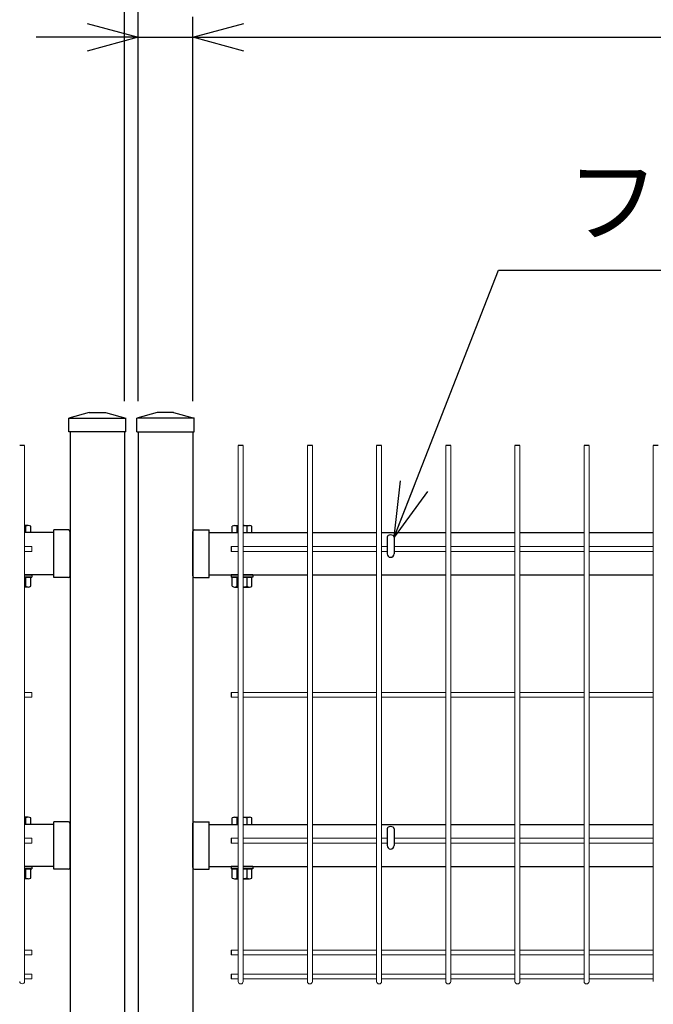
# Model space of a CAD drawing. Extents: x -26827 to -14227, y -106440 to -97530.
# Drawn here: x -18944 to -18479, y -101224 to -100502 of the extents above; entities that cross this region are included whole.
import ezdxf

# ---------------------------------------------------------------- set-up
doc = ezdxf.new("R2010")
doc.units = 0
doc.header["$LTSCALE"] = 50
doc.header["$PDMODE"] = 35
doc.layers.get('0').update_dxf_attribs({"linetype": 'CONTINUOUS'})
doc.layers.get('DEFPOINTS').update_dxf_attribs({"linetype": 'CONTINUOUS'})
for name, color, linetype in [('LAYER04', 7, 'CONTINUOUS'), ('LAYER12', 7, 'CONTINUOUS'), ('実線', 7, 'CONTINUOUS')]:
    doc.layers.add(name, color=color, linetype=linetype)
doc.styles.add('Romans', font='romans.shx', dxfattribs={"width": 0.85, "bigfont": 'extfont.shx'})
doc.styles.get("Standard").update_dxf_attribs({"font": 'romans.shx', "bigfont": 'bigfont.shx'})
doc.dimstyles.new('20', dxfattribs={"dimscale": 20, "dimtxt": 3, "dimasz": 2, "dimexe": 0.5, "dimexo": 0.5, "dimgap": 0.5, "dimtad": 1, "dimdec": 1, "dimdsep": 46, "dimtxsty": 'Standard', "dimblk": 'OPEN30', "dimcen": 0, "dimclrd": 2, "dimclre": 1, "dimclrt": 3, "dimadec": 1, "dimazin": 2, "dimtfac": 1, "dimtdec": 1, "dimtix": 1, "dimtmove": 2, "dimatfit": 3, "dimldrblk": 'OPEN30', "dimfxl": 1, "dimtolj": 1, "dimtzin": 0, "dimarcsym": 0})
doc.dimstyles.new('ISO15', dxfattribs={"dimscale": 15, "dimtxt": 3, "dimasz": 2.5, "dimexe": 1, "dimexo": 1.5, "dimgap": 1, "dimtad": 1, "dimdec": 1, "dimdsep": 46, "dimtxsty": 'Romans', "dimblk": 'OPEN30', "dimcen": 0, "dimclrd": 2, "dimclre": 1, "dimclrt": 3, "dimadec": 0, "dimazin": 2, "dimtfac": 1, "dimtdec": 1, "dimtix": 1, "dimtmove": 2, "dimatfit": 3, "dimldrblk": 'OPEN30', "dimfxl": 1, "dimarcsym": 0})

# ---------------------------------------------------------------- blocks, each defined once
blk = doc.blocks.new('_Open30')
at = {"color": 0, "linetype": 'ByBlock', "lineweight": -2}
for p, q in [((-1, 0.268), (0, 0)), ((0, 0), (-1, -0.268)), ((0, 0), (-1, 0))]:
    blk.add_line(p, q, dxfattribs=at)
blk = doc.blocks.new('*D62')
at = {"color": 1, "lineweight": -2, "ltscale": 0.5, "transparency": 16777216}
for p, q in [((-18856.57, -100781.77), (-18856.57, -100406.38)), ((-17945.07, -100781.77), (-17945.07, -100406.38))]:
    blk.add_line(p, q, dxfattribs=at)
at = {"color": 2, "lineweight": -2, "ltscale": 0.5, "transparency": 16777216}
blk.add_line((-17982.57, -100421.38), (-18819.07, -100421.38), dxfattribs=at)
at = {"layer": 'DEFPOINTS', "color": 0, "ltscale": 0.5, "transparency": 16777216}
for p in [(-18856.57, -100421.38), (-18856.57, -100804.27), (-17945.07, -100804.27)]:
    blk.add_point(p, dxfattribs=at)
at = {"color": 2, "lineweight": -2, "ltscale": 0.5, "transparency": 16777216, "xscale": 37.5, "yscale": 37.5, "zscale": 37.5, "rotation": 180}
blk.add_blockref('_Open30', (-18856.57, -100421.38), dxfattribs=at)
at = {"color": 2, "lineweight": -2, "ltscale": 0.5, "transparency": 16777216, "xscale": 37.5, "yscale": 37.5, "zscale": 37.5}
blk.add_blockref('_Open30', (-17945.07, -100421.38), dxfattribs=at)
at = {"color": 3, "ltscale": 0.5, "transparency": 16777216, "insert": (-18400.82, -100383.88), "char_height": 45, "attachment_point": 5, "style": 'Romans'}
blk.add_mtext('911.5', dxfattribs=at)
blk = doc.blocks.new('*D65')
at = {"color": 1, "lineweight": -2, "ltscale": 0.5, "transparency": 16777216}
for p, q in [((-19861.57, -100775.34), (-19861.57, -100297.56)), ((-17861.57, -100775.34), (-17861.57, -100297.56))]:
    blk.add_line(p, q, dxfattribs=at)
at = {"color": 2, "lineweight": -2, "ltscale": 0.5, "transparency": 16777216}
blk.add_line((-19824.07, -100312.56), (-17899.07, -100312.56), dxfattribs=at)
at = {"layer": 'DEFPOINTS', "color": 0, "ltscale": 0.5, "transparency": 16777216}
for p in [(-17861.57, -100312.56), (-19861.57, -100797.84), (-17861.57, -100797.84)]:
    blk.add_point(p, dxfattribs=at)
at = {"color": 2, "lineweight": -2, "ltscale": 0.5, "transparency": 16777216, "xscale": 37.5, "yscale": 37.5, "zscale": 37.5, "rotation": 180}
blk.add_blockref('_Open30', (-19861.57, -100312.56), dxfattribs=at)
at = {"color": 2, "lineweight": -2, "ltscale": 0.5, "transparency": 16777216, "xscale": 37.5, "yscale": 37.5, "zscale": 37.5}
blk.add_blockref('_Open30', (-17861.57, -100312.56), dxfattribs=at)
at = {"color": 3, "ltscale": 0.5, "transparency": 16777216, "insert": (-18861.57, -100275.06), "char_height": 45, "attachment_point": 5, "style": 'Romans'}
blk.add_mtext('2000', dxfattribs=at)
blk = doc.blocks.new('*D21')
at = {"color": 1, "lineweight": -2, "ltscale": 0.5, "transparency": 16777216}
for p, q in [((-18866.56, -100781.77), (-18866.56, -100406.38)), ((-18856.57, -100781.77), (-18856.57, -100406.38))]:
    blk.add_line(p, q, dxfattribs=at)
at = {"color": 2, "lineweight": -2, "ltscale": 0.5, "transparency": 16777216}
for p, q in [((-18904.06, -100421.38), (-18941.56, -100421.38)), ((-18866.56, -100421.38), (-18856.57, -100421.38)), ((-18819.07, -100421.38), (-18781.57, -100421.38))]:
    blk.add_line(p, q, dxfattribs=at)
at = {"layer": 'DEFPOINTS', "color": 0, "ltscale": 0.5, "transparency": 16777216}
for p in [(-18856.57, -100421.38), (-18866.56, -100804.27), (-18856.57, -100804.27)]:
    blk.add_point(p, dxfattribs=at)
at = {"color": 2, "lineweight": -2, "ltscale": 0.5, "transparency": 16777216, "xscale": 37.5, "yscale": 37.5, "zscale": 37.5}
blk.add_blockref('_Open30', (-18866.56, -100421.38), dxfattribs=at)
at = {"color": 2, "lineweight": -2, "ltscale": 0.5, "transparency": 16777216, "xscale": 37.5, "yscale": 37.5, "zscale": 37.5, "rotation": 180}
blk.add_blockref('_Open30', (-18856.57, -100421.38), dxfattribs=at)
at = {"color": 3, "ltscale": 0.5, "transparency": 16777216, "insert": (-18861.57, -100383.88), "char_height": 45, "attachment_point": 5, "style": 'Romans'}
blk.add_mtext('10', dxfattribs=at)
blk = doc.blocks.new('*D22')
at = {"color": 1, "lineweight": -2, "ltscale": 0.5, "transparency": 16777216}
for p, q in [((-19778.06, -100781.77), (-19778.06, -100406.38)), ((-18866.56, -100781.77), (-18866.56, -100406.38))]:
    blk.add_line(p, q, dxfattribs=at)
at = {"color": 2, "lineweight": -2, "ltscale": 0.5, "transparency": 16777216}
blk.add_line((-18904.06, -100421.38), (-19740.56, -100421.38), dxfattribs=at)
at = {"layer": 'DEFPOINTS', "color": 0, "ltscale": 0.5, "transparency": 16777216}
for p in [(-19778.06, -100421.38), (-19778.06, -100804.27), (-18866.56, -100804.27)]:
    blk.add_point(p, dxfattribs=at)
at = {"color": 2, "lineweight": -2, "ltscale": 0.5, "transparency": 16777216, "xscale": 37.5, "yscale": 37.5, "zscale": 37.5, "rotation": 180}
blk.add_blockref('_Open30', (-19778.06, -100421.38), dxfattribs=at)
at = {"color": 2, "lineweight": -2, "ltscale": 0.5, "transparency": 16777216, "xscale": 37.5, "yscale": 37.5, "zscale": 37.5}
blk.add_blockref('_Open30', (-18866.56, -100421.38), dxfattribs=at)
at = {"color": 3, "ltscale": 0.5, "transparency": 16777216, "insert": (-19322.31, -100383.88), "char_height": 45, "attachment_point": 5, "style": 'Romans'}
blk.add_mtext('911.5', dxfattribs=at)
blk = doc.blocks.new('*D123')
at = {"color": 1, "lineweight": -2, "ltscale": 0.5, "transparency": 16777216}
for p, q in [((-18856.57, -100781.77), (-18856.57, -100499.88)), ((-18816.57, -100781.77), (-18816.57, -100499.88))]:
    blk.add_line(p, q, dxfattribs=at)
at = {"color": 2, "lineweight": -2, "ltscale": 0.5, "transparency": 16777216}
for p, q in [((-18894.07, -100514.88), (-18931.57, -100514.88)), ((-18856.57, -100514.88), (-18816.57, -100514.88)), ((-18779.07, -100514.88), (-18741.57, -100514.88))]:
    blk.add_line(p, q, dxfattribs=at)
at = {"layer": 'DEFPOINTS', "color": 0, "ltscale": 0.5, "transparency": 16777216}
for p in [(-18816.57, -100514.88), (-18856.57, -100804.27), (-18816.57, -100804.27)]:
    blk.add_point(p, dxfattribs=at)
at = {"color": 2, "lineweight": -2, "ltscale": 0.5, "transparency": 16777216, "xscale": 37.5, "yscale": 37.5, "zscale": 37.5}
blk.add_blockref('_Open30', (-18856.57, -100514.88), dxfattribs=at)
at = {"color": 2, "lineweight": -2, "ltscale": 0.5, "transparency": 16777216, "xscale": 37.5, "yscale": 37.5, "zscale": 37.5, "rotation": 180}
blk.add_blockref('_Open30', (-18816.57, -100514.88), dxfattribs=at)
at = {"color": 3, "ltscale": 0.5, "transparency": 16777216, "insert": (-18836.57, -100477.38), "char_height": 45, "attachment_point": 5, "style": 'Romans'}
blk.add_mtext('40', dxfattribs=at)
blk = doc.blocks.new('*D124')
at = {"color": 1, "lineweight": -2, "ltscale": 0.5, "transparency": 16777216}
for p, q in [((-18816.57, -100781.77), (-18816.57, -100499.88)), ((-17985.07, -100781.77), (-17985.07, -100499.88))]:
    blk.add_line(p, q, dxfattribs=at)
at = {"color": 2, "lineweight": -2, "ltscale": 0.5, "transparency": 16777216}
blk.add_line((-18779.07, -100514.88), (-18022.57, -100514.88), dxfattribs=at)
at = {"layer": 'DEFPOINTS', "color": 0, "ltscale": 0.5, "transparency": 16777216}
for p in [(-17985.07, -100514.88), (-18816.57, -100804.27), (-17985.07, -100804.27)]:
    blk.add_point(p, dxfattribs=at)
at = {"color": 2, "lineweight": -2, "ltscale": 0.5, "transparency": 16777216, "xscale": 37.5, "yscale": 37.5, "zscale": 37.5, "rotation": 180}
blk.add_blockref('_Open30', (-18816.57, -100514.88), dxfattribs=at)
at = {"color": 2, "lineweight": -2, "ltscale": 0.5, "transparency": 16777216, "xscale": 37.5, "yscale": 37.5, "zscale": 37.5}
blk.add_blockref('_Open30', (-17985.07, -100514.88), dxfattribs=at)
at = {"color": 3, "ltscale": 0.5, "transparency": 16777216, "insert": (-18400.82, -100477.38), "char_height": 45, "attachment_point": 5, "style": 'Romans'}
blk.add_mtext('831.5', dxfattribs=at)

msp = doc.modelspace()

# ---------------------------------------------------------------- linework, layer by layer
at = {"color": 4, "ltscale": 0.5}
for p, q in [((-18939.98, -100814.22), (-18943.58, -100814.22)), ((-18939.98, -100814.22), (-18943.58, -100814.22)), ((-18779.55, -100814.24), (-18783.15, -100814.24)), ((-18779.55, -100814.24), (-18783.15, -100814.24)), ((-18728.78, -100814.24), (-18732.38, -100814.24)), ((-18728.78, -100814.24), (-18732.38, -100814.24)), ((-18678.01, -100814.24), (-18681.61, -100814.24)), ((-18678.01, -100814.24), (-18681.61, -100814.24)), ((-18627.24, -100814.24), (-18630.84, -100814.24)), ((-18627.24, -100814.24), (-18630.84, -100814.24)), ((-18576.47, -100814.24), (-18580.07, -100814.24)), ((-18576.47, -100814.24), (-18580.07, -100814.24)), ((-18525.71, -100814.24), (-18529.31, -100814.24)), ((-18525.71, -100814.24), (-18529.31, -100814.24)), ((-18474.94, -100814.24), (-18478.54, -100814.24)), ((-18474.94, -100814.24), (-18478.54, -100814.24)), ((-18788.35, -100888.44), (-18788.35, -100892.04)), ((-18788.35, -100888.44), (-18788.35, -100892.04)), ((-18788.35, -100995.44), (-18788.35, -100999.04)), ((-18788.35, -100995.44), (-18788.35, -100999.04)), ((-18788.35, -101102.44), (-18788.35, -101106.04)), ((-18788.35, -101102.44), (-18788.35, -101106.04)), ((-18788.35, -101184.41), (-18788.35, -101188.01)), ((-18788.35, -101184.41), (-18788.35, -101188.01)), ((-18788.35, -101202.04), (-18788.35, -101205.64)), ((-18788.35, -101202.04), (-18788.35, -101205.64))]:
    msp.add_line(p, q, dxfattribs=at)
at = {"color": 4, "lineweight": 15, "ltscale": 0.5}
for p, q in [((-18939.98, -100814.22), (-18939.98, -101207.42)), ((-18939.98, -100814.22), (-18939.98, -101207.42)), ((-18783.15, -100814.24), (-18783.15, -101207.44)), ((-18783.15, -100814.24), (-18783.15, -101207.44)), ((-18779.55, -100814.24), (-18779.55, -101207.44)), ((-18779.55, -100814.24), (-18779.55, -101207.44)), ((-18732.38, -100814.24), (-18732.38, -101207.44)), ((-18732.38, -100814.24), (-18732.38, -101207.44)), ((-18728.78, -100814.24), (-18728.78, -101207.44)), ((-18728.78, -100814.24), (-18728.78, -101207.44)), ((-18681.61, -100814.24), (-18681.61, -101207.44)), ((-18681.61, -100814.24), (-18681.61, -101207.44)), ((-18678.01, -100814.24), (-18678.01, -101207.44)), ((-18678.01, -100814.24), (-18678.01, -101207.44)), ((-18630.84, -100814.24), (-18630.84, -101207.44)), ((-18630.84, -100814.24), (-18630.84, -101207.44)), ((-18627.24, -100814.24), (-18627.24, -101207.44)), ((-18627.24, -100814.24), (-18627.24, -101207.44)), ((-18580.07, -100814.24), (-18580.07, -101207.44)), ((-18580.07, -100814.24), (-18580.07, -101207.44)), ((-18576.47, -100814.24), (-18576.47, -101207.44)), ((-18576.47, -100814.24), (-18576.47, -101207.44)), ((-18529.31, -100814.24), (-18529.31, -101207.44)), ((-18529.31, -100814.24), (-18529.31, -101207.44)), ((-18525.71, -100814.24), (-18525.71, -101207.44)), ((-18525.71, -100814.24), (-18525.71, -101207.44)), ((-18478.54, -100814.24), (-18478.54, -101207.44)), ((-18478.54, -100814.24), (-18478.54, -101207.44)), ((-18934.78, -100888.42), (-18939.98, -100888.42)), ((-18934.78, -100888.42), (-18939.98, -100888.42)), ((-18934.78, -100892.02), (-18939.98, -100892.02)), ((-18934.78, -100892.02), (-18939.98, -100892.02)), ((-18934.78, -100888.42), (-18934.78, -100892.02)), ((-18934.78, -100888.42), (-18934.78, -100892.02)), ((-18783.15, -100888.44), (-18788.35, -100888.44)), ((-18783.15, -100888.44), (-18788.35, -100888.44)), ((-18783.15, -100892.04), (-18788.35, -100892.04)), ((-18783.15, -100892.04), (-18788.35, -100892.04)), ((-18732.38, -100888.44), (-18779.55, -100888.44)), ((-18732.38, -100888.44), (-18779.55, -100888.44)), ((-18732.38, -100892.04), (-18779.55, -100892.04)), ((-18732.38, -100892.04), (-18779.55, -100892.04)), ((-18681.61, -100888.44), (-18728.78, -100888.44)), ((-18681.61, -100888.44), (-18728.78, -100888.44)), ((-18681.61, -100892.04), (-18728.78, -100892.04)), ((-18681.61, -100892.04), (-18728.78, -100892.04)), ((-18673.69, -100888.44), (-18678.01, -100888.44)), ((-18673.69, -100888.44), (-18678.01, -100888.44)), ((-18673.69, -100892.04), (-18678.01, -100892.04)), ((-18673.69, -100892.04), (-18678.01, -100892.04)), ((-18673.7, -100888.42), (-18677.77, -100888.42)), ((-18673.7, -100892.02), (-18677.77, -100892.02)), ((-18630.84, -100888.44), (-18668.49, -100888.44)), ((-18630.84, -100888.44), (-18668.49, -100888.44)), ((-18630.84, -100892.04), (-18668.49, -100892.04)), ((-18630.84, -100892.04), (-18668.49, -100892.04)), ((-18580.07, -100888.44), (-18627.24, -100888.44)), ((-18580.07, -100888.44), (-18627.24, -100888.44)), ((-18580.07, -100892.04), (-18627.24, -100892.04)), ((-18580.07, -100892.04), (-18627.24, -100892.04)), ((-18529.31, -100888.44), (-18576.47, -100888.44)), ((-18529.31, -100888.44), (-18576.47, -100888.44)), ((-18529.31, -100892.04), (-18576.47, -100892.04)), ((-18529.31, -100892.04), (-18576.47, -100892.04)), ((-18478.54, -100888.44), (-18525.71, -100888.44)), ((-18478.54, -100888.44), (-18525.71, -100888.44)), ((-18478.54, -100892.04), (-18525.71, -100892.04)), ((-18478.54, -100892.04), (-18525.71, -100892.04)), ((-18934.78, -100995.42), (-18939.98, -100995.42)), ((-18934.78, -100995.42), (-18939.98, -100995.42)), ((-18934.78, -100999.02), (-18939.98, -100999.02)), ((-18934.78, -100999.02), (-18939.98, -100999.02)), ((-18934.78, -100995.42), (-18934.78, -100999.02)), ((-18934.78, -100995.42), (-18934.78, -100999.02)), ((-18783.15, -100995.44), (-18788.35, -100995.44)), ((-18783.15, -100995.44), (-18788.35, -100995.44)), ((-18783.15, -100999.04), (-18788.35, -100999.04)), ((-18783.15, -100999.04), (-18788.35, -100999.04)), ((-18732.38, -100995.44), (-18779.55, -100995.44)), ((-18732.38, -100995.44), (-18779.55, -100995.44)), ((-18732.38, -100999.04), (-18779.55, -100999.04)), ((-18732.38, -100999.04), (-18779.55, -100999.04)), ((-18681.61, -100995.44), (-18728.78, -100995.44)), ((-18681.61, -100995.44), (-18728.78, -100995.44)), ((-18681.61, -100999.04), (-18728.78, -100999.04)), ((-18681.61, -100999.04), (-18728.78, -100999.04)), ((-18630.84, -100995.44), (-18678.01, -100995.44)), ((-18630.84, -100995.44), (-18678.01, -100995.44)), ((-18630.84, -100999.04), (-18678.01, -100999.04)), ((-18630.84, -100999.04), (-18678.01, -100999.04)), ((-18580.07, -100995.44), (-18627.24, -100995.44)), ((-18580.07, -100995.44), (-18627.24, -100995.44)), ((-18580.07, -100999.04), (-18627.24, -100999.04)), ((-18580.07, -100999.04), (-18627.24, -100999.04)), ((-18529.31, -100995.44), (-18576.47, -100995.44)), ((-18529.31, -100995.44), (-18576.47, -100995.44)), ((-18529.31, -100999.04), (-18576.47, -100999.04)), ((-18529.31, -100999.04), (-18576.47, -100999.04)), ((-18478.54, -100995.44), (-18525.71, -100995.44)), ((-18478.54, -100995.44), (-18525.71, -100995.44)), ((-18478.54, -100999.04), (-18525.71, -100999.04)), ((-18478.54, -100999.04), (-18525.71, -100999.04)), ((-18934.78, -101102.42), (-18939.98, -101102.42)), ((-18934.78, -101102.42), (-18939.98, -101102.42)), ((-18934.78, -101102.42), (-18934.78, -101106.02)), ((-18934.78, -101102.42), (-18934.78, -101106.02)), ((-18783.15, -101102.44), (-18788.35, -101102.44)), ((-18783.15, -101102.44), (-18788.35, -101102.44)), ((-18732.38, -101102.44), (-18779.55, -101102.44)), ((-18732.38, -101102.44), (-18779.55, -101102.44)), ((-18681.61, -101102.44), (-18728.78, -101102.44)), ((-18681.61, -101102.44), (-18728.78, -101102.44)), ((-18673.69, -101102.44), (-18678.01, -101102.44)), ((-18673.69, -101102.44), (-18678.01, -101102.44)), ((-18673.7, -101102.42), (-18677.77, -101102.42)), ((-18630.84, -101102.44), (-18668.49, -101102.44)), ((-18630.84, -101102.44), (-18668.49, -101102.44)), ((-18580.07, -101102.44), (-18627.24, -101102.44)), ((-18580.07, -101102.44), (-18627.24, -101102.44)), ((-18529.31, -101102.44), (-18576.47, -101102.44)), ((-18529.31, -101102.44), (-18576.47, -101102.44)), ((-18478.54, -101102.44), (-18525.71, -101102.44)), ((-18478.54, -101102.44), (-18525.71, -101102.44)), ((-18934.78, -101106.02), (-18939.98, -101106.02)), ((-18934.78, -101106.02), (-18939.98, -101106.02)), ((-18783.15, -101106.04), (-18788.35, -101106.04)), ((-18783.15, -101106.04), (-18788.35, -101106.04)), ((-18732.38, -101106.04), (-18779.55, -101106.04)), ((-18732.38, -101106.04), (-18779.55, -101106.04)), ((-18681.61, -101106.04), (-18728.78, -101106.04)), ((-18681.61, -101106.04), (-18728.78, -101106.04)), ((-18673.69, -101106.04), (-18678.01, -101106.04)), ((-18673.69, -101106.04), (-18678.01, -101106.04)), ((-18673.7, -101106.02), (-18677.77, -101106.02)), ((-18630.84, -101106.04), (-18668.49, -101106.04)), ((-18630.84, -101106.04), (-18668.49, -101106.04)), ((-18580.07, -101106.04), (-18627.24, -101106.04)), ((-18580.07, -101106.04), (-18627.24, -101106.04)), ((-18529.31, -101106.04), (-18576.47, -101106.04)), ((-18529.31, -101106.04), (-18576.47, -101106.04)), ((-18478.54, -101106.04), (-18525.71, -101106.04)), ((-18478.54, -101106.04), (-18525.71, -101106.04)), ((-18934.78, -101184.4), (-18939.98, -101184.4)), ((-18934.78, -101184.4), (-18939.98, -101184.4)), ((-18934.78, -101188), (-18939.98, -101188)), ((-18934.78, -101188), (-18939.98, -101188)), ((-18934.78, -101184.4), (-18934.78, -101188)), ((-18934.78, -101184.4), (-18934.78, -101188)), ((-18783.15, -101184.41), (-18788.35, -101184.41)), ((-18783.15, -101184.41), (-18788.35, -101184.41)), ((-18783.15, -101188.01), (-18788.35, -101188.01)), ((-18783.15, -101188.01), (-18788.35, -101188.01)), ((-18732.38, -101184.41), (-18779.55, -101184.41)), ((-18732.38, -101184.41), (-18779.55, -101184.41)), ((-18732.38, -101188.01), (-18779.55, -101188.01)), ((-18732.38, -101188.01), (-18779.55, -101188.01)), ((-18681.61, -101184.41), (-18728.78, -101184.41)), ((-18681.61, -101184.41), (-18728.78, -101184.41)), ((-18681.61, -101188.01), (-18728.78, -101188.01)), ((-18681.61, -101188.01), (-18728.78, -101188.01)), ((-18630.84, -101184.41), (-18678.01, -101184.41)), ((-18630.84, -101184.41), (-18678.01, -101184.41)), ((-18630.84, -101188.01), (-18678.01, -101188.01)), ((-18630.84, -101188.01), (-18678.01, -101188.01)), ((-18580.07, -101184.41), (-18627.24, -101184.41)), ((-18580.07, -101184.41), (-18627.24, -101184.41)), ((-18580.07, -101188.01), (-18627.24, -101188.01)), ((-18580.07, -101188.01), (-18627.24, -101188.01)), ((-18529.31, -101184.41), (-18576.47, -101184.41)), ((-18529.31, -101184.41), (-18576.47, -101184.41)), ((-18529.31, -101188.01), (-18576.47, -101188.01)), ((-18529.31, -101188.01), (-18576.47, -101188.01)), ((-18478.54, -101184.41), (-18525.71, -101184.41)), ((-18478.54, -101184.41), (-18525.71, -101184.41)), ((-18478.54, -101188.01), (-18525.71, -101188.01)), ((-18478.54, -101188.01), (-18525.71, -101188.01)), ((-18934.78, -101202.02), (-18939.98, -101202.02)), ((-18934.78, -101202.02), (-18939.98, -101202.02)), ((-18934.78, -101202.02), (-18934.78, -101205.62)), ((-18934.78, -101202.02), (-18934.78, -101205.62)), ((-18783.15, -101202.04), (-18788.35, -101202.04)), ((-18783.15, -101202.04), (-18788.35, -101202.04)), ((-18732.38, -101202.04), (-18779.55, -101202.04)), ((-18732.38, -101202.04), (-18779.55, -101202.04)), ((-18681.61, -101202.04), (-18728.78, -101202.04)), ((-18681.61, -101202.04), (-18728.78, -101202.04)), ((-18630.84, -101202.04), (-18678.01, -101202.04)), ((-18630.84, -101202.04), (-18678.01, -101202.04)), ((-18580.07, -101202.04), (-18627.24, -101202.04)), ((-18580.07, -101202.04), (-18627.24, -101202.04)), ((-18529.31, -101202.04), (-18576.47, -101202.04)), ((-18529.31, -101202.04), (-18576.47, -101202.04)), ((-18478.54, -101202.04), (-18525.71, -101202.04)), ((-18478.54, -101202.04), (-18525.71, -101202.04)), ((-18934.78, -101205.62), (-18939.98, -101205.62)), ((-18934.78, -101205.62), (-18939.98, -101205.62)), ((-18783.15, -101205.64), (-18788.35, -101205.64)), ((-18783.15, -101205.64), (-18788.35, -101205.64)), ((-18732.38, -101205.64), (-18779.55, -101205.64)), ((-18732.38, -101205.64), (-18779.55, -101205.64)), ((-18681.61, -101205.64), (-18728.78, -101205.64)), ((-18681.61, -101205.64), (-18728.78, -101205.64)), ((-18630.84, -101205.64), (-18678.01, -101205.64)), ((-18630.84, -101205.64), (-18678.01, -101205.64)), ((-18580.07, -101205.64), (-18627.24, -101205.64)), ((-18580.07, -101205.64), (-18627.24, -101205.64)), ((-18529.31, -101205.64), (-18576.47, -101205.64)), ((-18529.31, -101205.64), (-18576.47, -101205.64)), ((-18478.54, -101205.64), (-18525.71, -101205.64)), ((-18478.54, -101205.64), (-18525.71, -101205.64))]:
    msp.add_line(p, q, dxfattribs=at)
at = {"color": 0, "linetype": 'Continuous'}
for p, q in [((-18937.32, -100873), (-18939.98, -100873)), ((-18935.5, -100878.22), (-18939.98, -100878.22)), ((-18939.14, -100878.22), (-18939.14, -100873.53)), ((-18935.5, -100878.22), (-18935.5, -100873.53)), ((-18787.64, -100878.22), (-18787.64, -100873.54)), ((-18787.64, -100878.22), (-18783.15, -100878.22)), ((-18785.82, -100873), (-18783.15, -100873)), ((-18784, -100878.22), (-18784, -100873.54)), ((-18779.55, -100873), (-18774.91, -100873)), ((-18779.55, -100878.22), (-18773.09, -100878.22)), ((-18776.73, -100878.22), (-18776.73, -100873.54)), ((-18773.09, -100878.22), (-18773.09, -100873.54)), ((-18935.5, -100910.82), (-18939.98, -100910.82)), ((-18939.14, -100917.6), (-18939.14, -100910.82)), ((-18935.5, -100917.6), (-18935.5, -100910.82)), ((-18787.64, -100910.82), (-18783.15, -100910.82)), ((-18787.64, -100917.61), (-18787.64, -100910.82)), ((-18784, -100917.61), (-18784, -100910.82)), ((-18779.55, -100910.82), (-18773.09, -100910.82)), ((-18776.73, -100917.61), (-18776.73, -100910.82)), ((-18773.09, -100917.61), (-18773.09, -100910.82)), ((-18937.32, -100918.14), (-18939.98, -100918.14)), ((-18785.82, -100918.14), (-18783.15, -100918.14)), ((-18779.55, -100918.14), (-18774.91, -100918.14)), ((-18937.32, -101087), (-18939.98, -101087)), ((-18939.14, -101092.22), (-18939.14, -101087.53)), ((-18935.5, -101092.22), (-18935.5, -101087.53)), ((-18787.64, -101092.22), (-18787.64, -101087.54)), ((-18785.82, -101087), (-18783.15, -101087)), ((-18784, -101092.22), (-18784, -101087.54)), ((-18779.55, -101087), (-18774.91, -101087)), ((-18776.73, -101092.22), (-18776.73, -101087.54)), ((-18773.09, -101092.22), (-18773.09, -101087.54)), ((-18935.5, -101092.22), (-18939.98, -101092.22)), ((-18787.64, -101092.22), (-18783.15, -101092.22)), ((-18779.55, -101092.22), (-18773.09, -101092.22)), ((-18935.5, -101124.82), (-18939.98, -101124.82)), ((-18939.14, -101131.6), (-18939.14, -101124.82)), ((-18935.5, -101131.6), (-18935.5, -101124.82)), ((-18787.64, -101124.82), (-18783.15, -101124.82)), ((-18787.64, -101131.61), (-18787.64, -101124.82)), ((-18784, -101131.61), (-18784, -101124.82)), ((-18779.55, -101124.82), (-18773.09, -101124.82)), ((-18776.73, -101131.61), (-18776.73, -101124.82)), ((-18773.09, -101131.61), (-18773.09, -101124.82)), ((-18937.32, -101132.14), (-18939.98, -101132.14)), ((-18785.82, -101132.14), (-18783.15, -101132.14)), ((-18779.55, -101132.14), (-18774.91, -101132.14))]:
    msp.add_line(p, q, dxfattribs=at)
at = {"ltscale": 0.5}
for p, q in [((-18918.57, -100878.22), (-18939.98, -100878.22)), ((-18804.57, -100878.22), (-18783.15, -100878.22)), ((-18779.55, -100878.22), (-18732.38, -100878.22)), ((-18728.78, -100878.22), (-18681.61, -100878.22)), ((-18678.01, -100878.22), (-18630.84, -100878.22)), ((-18627.24, -100878.22), (-18580.07, -100878.22)), ((-18576.47, -100878.22), (-18529.31, -100878.22)), ((-18525.71, -100878.22), (-18478.54, -100878.22)), ((-18673.94, -100881.44), (-18673.94, -100893.72)), ((-18668.74, -100881.44), (-18668.74, -100893.72)), ((-18918.57, -100909.22), (-18939.98, -100909.22)), ((-18804.57, -100909.22), (-18783.15, -100909.22)), ((-18779.55, -100909.22), (-18732.38, -100909.22)), ((-18728.78, -100909.22), (-18681.61, -100909.22)), ((-18678.01, -100909.22), (-18630.84, -100909.22)), ((-18627.24, -100909.22), (-18580.07, -100909.22)), ((-18576.47, -100909.22), (-18529.31, -100909.22)), ((-18525.71, -100909.22), (-18478.54, -100909.22)), ((-18918.57, -101092.22), (-18939.98, -101092.22)), ((-18804.57, -101092.22), (-18783.15, -101092.22)), ((-18779.55, -101092.22), (-18732.38, -101092.22)), ((-18728.78, -101092.22), (-18681.61, -101092.22)), ((-18678.01, -101092.22), (-18630.84, -101092.22)), ((-18627.24, -101092.22), (-18580.07, -101092.22)), ((-18576.47, -101092.22), (-18529.31, -101092.22)), ((-18525.71, -101092.22), (-18478.54, -101092.22)), ((-18673.94, -101095.44), (-18673.94, -101107.72)), ((-18668.74, -101095.44), (-18668.74, -101107.72)), ((-18918.57, -101123.22), (-18939.98, -101123.22)), ((-18804.57, -101123.22), (-18783.15, -101123.22)), ((-18779.55, -101123.22), (-18732.38, -101123.22)), ((-18728.78, -101123.22), (-18681.61, -101123.22)), ((-18678.01, -101123.22), (-18630.84, -101123.22)), ((-18627.24, -101123.22), (-18580.07, -101123.22)), ((-18576.47, -101123.22), (-18529.31, -101123.22)), ((-18525.71, -101123.22), (-18478.54, -101123.22))]:
    msp.add_line(p, q, dxfattribs=at)
for p, q in [((-18907.77, -100876.27), (-18918.57, -100876.27)), ((-18918.57, -100911.17), (-18918.57, -100876.27)), ((-18906.57, -100909.97), (-18906.57, -100877.47)), ((-18816.57, -100909.97), (-18816.57, -100877.47)), ((-18815.37, -100876.27), (-18804.57, -100876.27)), ((-18804.57, -100911.17), (-18804.57, -100876.27)), ((-18907.77, -100911.17), (-18918.57, -100911.17)), ((-18815.37, -100911.17), (-18804.57, -100911.17)), ((-18907.77, -101090.27), (-18918.57, -101090.27)), ((-18918.57, -101125.17), (-18918.57, -101090.27)), ((-18906.57, -101123.97), (-18906.57, -101091.47)), ((-18816.57, -101123.97), (-18816.57, -101091.47)), ((-18815.37, -101090.27), (-18804.57, -101090.27)), ((-18804.57, -101125.17), (-18804.57, -101090.27)), ((-18907.77, -101125.17), (-18918.57, -101125.17)), ((-18815.37, -101125.17), (-18804.57, -101125.17))]:
    msp.add_line(p, q)
at = {"color": 0, "linetype": 'Continuous'}
for centre, radius, start, end in [((-18942.77, -100885.59), 12.6, 73.22154, 77.20036), ((-18937.32, -100876.35), 3.35, 57.13297, 122.86741), ((-18785.82, -100876.35), 3.35, 57.13278, 122.86722), ((-18780.37, -100885.6), 12.6, 102.76508, 106.77865), ((-18780.37, -100885.6), 12.6, 73.22135, 86.28484), ((-18774.91, -100876.35), 3.35, 57.13278, 122.86722), ((-18942.77, -100905.54), 12.6, 282.79933, 286.77884), ((-18937.32, -100914.79), 3.35, 237.13297, 302.86741), ((-18785.82, -100914.79), 3.35, 237.13278, 302.86722), ((-18780.37, -100905.54), 12.6, 253.22135, 257.23492), ((-18780.37, -100905.54), 12.6, 273.71516, 286.77865), ((-18774.91, -100914.79), 3.35, 237.13278, 302.86722), ((-18942.77, -101099.59), 12.6, 73.22154, 77.20368), ((-18937.32, -101090.35), 3.35, 57.13297, 122.86741), ((-18785.82, -101090.35), 3.35, 57.13278, 122.86722), ((-18780.37, -101099.6), 12.6, 102.76508, 106.77865), ((-18780.37, -101099.6), 12.6, 73.22135, 86.28484), ((-18774.91, -101090.35), 3.35, 57.13278, 122.86722), ((-18942.77, -101119.54), 12.6, 282.79601, 286.77884), ((-18937.32, -101128.79), 3.35, 237.13297, 302.86741), ((-18785.82, -101128.79), 3.35, 237.13278, 302.86722), ((-18780.37, -101119.54), 12.6, 253.22135, 257.23492), ((-18780.37, -101119.54), 12.6, 273.71516, 286.77865), ((-18774.91, -101128.79), 3.35, 237.13278, 302.86722)]:
    msp.add_arc(centre, radius, start, end, dxfattribs=at)
for centre, start, end in [((-18907.77, -100877.47), 0.00019, 90.00019), ((-18815.37, -100877.47), 90, 180), ((-18907.77, -100909.97), 270.00019, 0.00019), ((-18815.37, -100909.97), 180, 270), ((-18907.77, -101091.47), 0.00019, 90.00019), ((-18815.37, -101091.47), 90, 180), ((-18907.77, -101123.97), 270.00019, 0.00019), ((-18815.37, -101123.97), 180, 270)]:
    msp.add_arc(centre, 1.2, start, end)
at = {"ltscale": 0.5}
for centre in [(-18671.34, -100893.72), (-18671.34, -101107.72)]:
    msp.add_arc(centre, 2.6, 180, 0, dxfattribs=at)
at = {"color": 4, "lineweight": 15, "ltscale": 0.5}
for centre in [(-18941.78, -101207.42), (-18941.78, -101207.42), (-18781.35, -101207.44), (-18781.35, -101207.44), (-18730.58, -101207.44), (-18730.58, -101207.44), (-18679.81, -101207.44), (-18679.81, -101207.44), (-18629.04, -101207.44), (-18629.04, -101207.44), (-18578.27, -101207.44), (-18578.27, -101207.44), (-18527.51, -101207.44), (-18527.51, -101207.44)]:
    msp.add_arc(centre, 1.8, 180, 0, dxfattribs=at)
at = {"ltscale": 0.5}
for centre in [(-18671.34, -100881.44), (-18671.34, -101095.44)]:
    msp.add_ellipse(centre, major_axis=(-2.6, 0), ratio=0.601815, start_param=3.141593, end_param=6.283185, dxfattribs=at)
at = {"layer": 'LAYER04'}
for p, q in [((-18892.57, -100790.22), (-18907.57, -100794.22)), ((-18880.57, -100790.22), (-18865.57, -100794.22)), ((-18842.57, -100790.22), (-18857.57, -100794.22)), ((-18830.57, -100790.22), (-18815.57, -100794.22)), ((-18865.57, -100804.22), (-18907.57, -100804.22)), ((-18857.57, -100804.22), (-18815.57, -100804.22))]:
    msp.add_line(p, q, dxfattribs=at)
at = {"layer": 'LAYER04', "linetype": 'Continuous'}
for p, q in [((-18892.57, -100790.22), (-18880.57, -100790.22)), ((-18830.57, -100790.22), (-18842.57, -100790.22)), ((-18907.57, -100804.22), (-18907.57, -100794.22)), ((-18907.57, -100794.22), (-18865.57, -100794.22)), ((-18865.57, -100804.22), (-18865.57, -100794.22)), ((-18857.57, -100804.22), (-18857.57, -100794.22)), ((-18815.57, -100794.22), (-18857.57, -100794.22)), ((-18815.57, -100804.22), (-18815.57, -100794.22)), ((-18906.57, -100804.22), (-18906.57, -101920.56)), ((-18866.57, -100804.22), (-18866.57, -101906.22)), ((-18856.57, -100804.22), (-18856.57, -101906.22)), ((-18816.57, -100804.22), (-18816.57, -103209.22))]:
    msp.add_line(p, q, dxfattribs=at)
at = {"layer": '実線', "linetype": 'Continuous'}
for p, q in [((-18939.98, -100909.22), (-18934.77, -100909.22)), ((-18939.98, -100910.82), (-18934.77, -100910.82)), ((-18783.15, -100909.22), (-18788.37, -100909.22)), ((-18783.15, -100910.82), (-18788.37, -100910.82)), ((-18772.37, -100909.22), (-18779.55, -100909.22)), ((-18772.37, -100910.82), (-18779.55, -100910.82)), ((-18939.98, -101123.22), (-18934.77, -101123.22)), ((-18783.15, -101123.22), (-18788.37, -101123.22)), ((-18772.37, -101123.22), (-18779.55, -101123.22)), ((-18939.98, -101124.82), (-18934.77, -101124.82)), ((-18783.15, -101124.82), (-18788.37, -101124.82)), ((-18772.37, -101124.82), (-18779.55, -101124.82))]:
    msp.add_line(p, q, dxfattribs=at)
at = {"layer": '実線'}
for p, q in [((-18934.77, -100909.22), (-18934.77, -100910.82)), ((-18788.37, -100909.22), (-18788.37, -100910.82)), ((-18772.37, -100909.22), (-18772.37, -100910.82)), ((-18934.77, -101123.22), (-18934.77, -101124.82)), ((-18788.37, -101123.22), (-18788.37, -101124.82)), ((-18772.37, -101123.22), (-18772.37, -101124.82))]:
    msp.add_line(p, q, dxfattribs=at)

# ---------------------------------------------------------------- texts
at = {"layer": 'LAYER12', "color": 3, "insert": (-18542.27, -100675.7), "char_height": 50, "attachment_point": 7}
msp.add_mtext('フックボルト', dxfattribs=at)

# ---------------------------------------------------------------- dimensions: what is measured, and where the dimension line sits
at = {"ltscale": 0.5}
for base, p1, p2, picture, middle in [((-17861.57, -100312.56), (-19861.57, -100797.84), (-17861.57, -100797.84), '*D65', (-18861.57, -100275.06)), ((-19778.06, -100421.38), (-18866.56, -100804.27), (-19778.06, -100804.27), '*D22', (-19322.31, -100383.88)), ((-18856.57, -100421.38), (-18866.56, -100804.27), (-18856.57, -100804.27), '*D21', (-18861.57, -100383.88)), ((-18856.57, -100421.38), (-17945.07, -100804.27), (-18856.57, -100804.27), '*D62', (-18400.82, -100383.88)), ((-18816.57, -100514.88), (-18856.57, -100804.27), (-18816.57, -100804.27), '*D123', (-18836.57, -100477.38)), ((-17985.07, -100514.88), (-18816.57, -100804.27), (-17985.07, -100804.27), '*D124', (-18400.82, -100477.38))]:
    dim = msp.add_linear_dim(base=base, p1=p1, p2=p2, dimstyle='ISO15', dxfattribs=at)
    dim.commit()
    dim.dimension.update_dxf_attribs({"geometry": picture, "text_midpoint": middle})

# ---------------------------------------------------------------- leaders
at = {"layer": 'LAYER12', "color": 3, "annotation_type": 0, "has_hookline": 1, "hookline_direction": 0, "text_width": 333.33}
msp.add_leader([(-18668.73, -100881.44), (-18592.27, -100685.7), (-18552.27, -100685.7)], dimstyle='20', dxfattribs=at)

doc.saveas('drawing.dxf')
